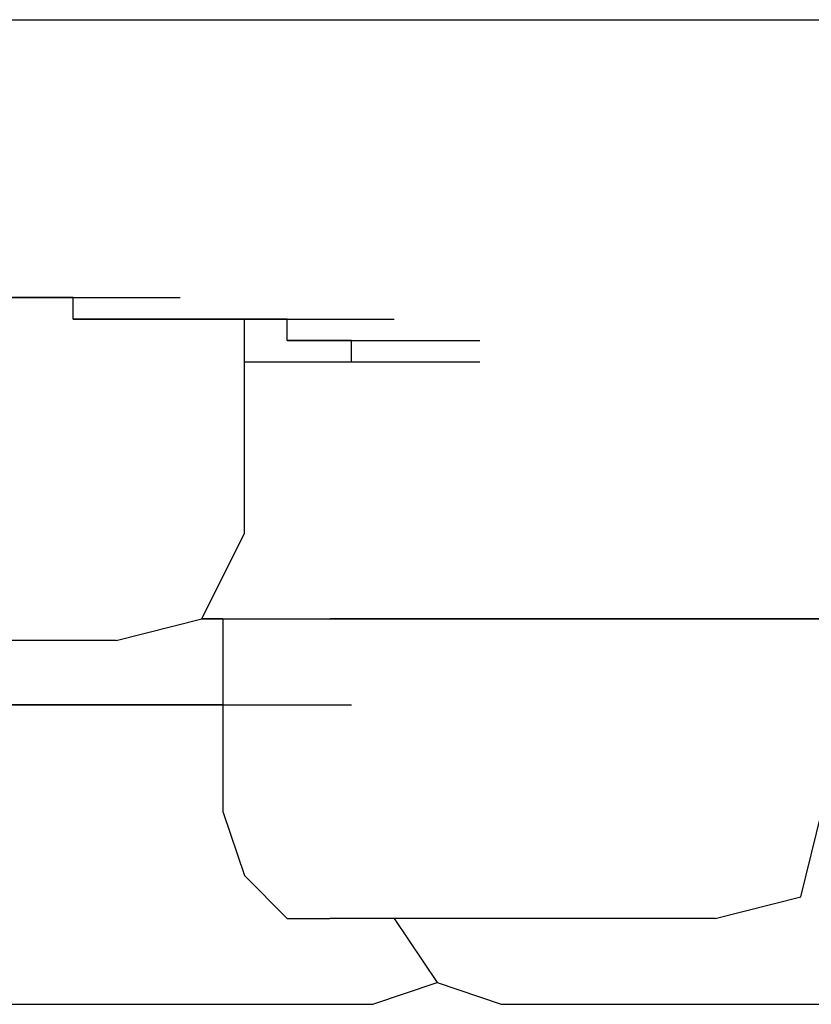
# Model space of a CAD drawing. Units: millimetres. Extents: x 0 to 250, y -250 to 0.
# Drawn here: x 43 to 44, y -199 to -198 of the extents above; entities that cross this region are included whole.
import ezdxf

# ---------------------------------------------------------------- set-up
doc = ezdxf.new("R2010")
doc.units = ezdxf.units.MM
doc.header["$MEASUREMENT"] = 0
doc.layers.add('Layer 1', color=7, linetype='Continuous')

msp = doc.modelspace()

# ---------------------------------------------------------------- linework, layer by layer
at = {"layer": 'Layer 1', "color": 7, "lineweight": 25, "true_color": 0xffffff}
for points in [[(29.4712, -197.5535), (82.4649, -197.5535)], [(42.6531, -197.8985), (42.6271, -197.8985), (42.7862, -197.8985)], [(42.6271, -197.8985), (42.7862, -197.8985)], [(42.6271, -197.8985), (42.7862, -197.8985)], [(42.6271, -197.8985), (42.7862, -197.8985)], [(42.6271, -197.8985), (42.7862, -197.8985)], [(42.6271, -197.8985), (42.7862, -197.8985)], [(42.6801, -197.8985), (42.6531, -197.8985), (42.8131, -197.8985)], [(42.6531, -197.8985), (42.8131, -197.8985)], [(42.6531, -197.8985), (42.8131, -197.8985)], [(42.6531, -197.8985), (42.8131, -197.8985)], [(42.6531, -197.8985), (42.8131, -197.8985)], [(42.6531, -197.8985), (42.8131, -197.8985)], [(42.7067, -197.8985), (42.6801, -197.8985), (42.8394, -197.8985)], [(42.6801, -197.8985), (42.8394, -197.8985)], [(42.6801, -197.8985), (42.8394, -197.8985)], [(42.6801, -197.8985), (42.8394, -197.8985)], [(42.6801, -197.8985), (42.8394, -197.8985)], [(42.6801, -197.8985), (42.8394, -197.8985)], [(42.6801, -197.8985), (42.8394, -197.8985)], [(42.7333, -197.8985), (42.7067, -197.8985), (42.866, -197.8985)], [(42.7067, -197.8985), (42.866, -197.8985)], [(42.7067, -197.8985), (42.866, -197.8985)], [(42.7067, -197.8985), (42.866, -197.8985)], [(42.7067, -197.8985), (42.866, -197.8985)], [(42.7067, -197.8985), (42.866, -197.8985)], [(42.7596, -197.8985), (42.7333, -197.8985), (42.8927, -197.8985)], [(42.7333, -197.8985), (42.8927, -197.8985)], [(42.7333, -197.8985), (42.8927, -197.8985)], [(42.7333, -197.8985), (42.8927, -197.8985)], [(42.7333, -197.8985), (42.8927, -197.8985)], [(42.7333, -197.8985), (42.8927, -197.8985)], [(42.7862, -197.8985), (42.7596, -197.8985), (42.9193, -197.8985)], [(42.7596, -197.8985), (42.9193, -197.8985)], [(42.7596, -197.8985), (42.9193, -197.8985)], [(42.7596, -197.8985), (42.9193, -197.8985)], [(42.7596, -197.8985), (42.9193, -197.8985)], [(42.7596, -197.8985), (42.9193, -197.8985)], [(42.7596, -197.8985), (42.9193, -197.8985)], [(42.8131, -197.8985), (42.7862, -197.8985), (42.9456, -197.8985)], [(42.7862, -197.8985), (42.9456, -197.8985)], [(42.7862, -197.8985), (42.9456, -197.8985)], [(42.7862, -197.8985), (42.9456, -197.8985)], [(42.7862, -197.8985), (42.9456, -197.8985)], [(42.7862, -197.8985), (42.9456, -197.8985)], [(42.8394, -197.9255), (42.8394, -197.8985), (42.8131, -197.8985), (42.9722, -197.8985)], [(42.8131, -197.8985), (42.9722, -197.8985)], [(42.8131, -197.8985), (42.9722, -197.8985)], [(42.8131, -197.8985), (42.9722, -197.8985)], [(42.8131, -197.8985), (42.9722, -197.8985)], [(42.8131, -197.8985), (42.9722, -197.8985)], [(42.8131, -197.8985), (42.9722, -197.8985)], [(42.866, -197.9255), (42.8394, -197.9255), (42.9991, -197.9255)], [(42.8394, -197.9255), (42.9991, -197.9255)], [(42.8394, -197.9255), (42.9991, -197.9255)], [(42.8394, -197.9255), (42.9991, -197.9255)], [(42.8394, -197.9255), (42.9991, -197.9255)], [(42.8394, -197.9255), (42.9991, -197.9255)], [(42.8927, -197.9255), (42.866, -197.9255), (43.0254, -197.9255)], [(42.866, -197.9255), (43.0254, -197.9255)], [(42.866, -197.9255), (43.0254, -197.9255)], [(42.866, -197.9255), (43.0254, -197.9255)], [(42.866, -197.9255), (43.0254, -197.9255)], [(42.866, -197.9255), (43.0254, -197.9255)], [(42.866, -197.9255), (43.0254, -197.9255)], [(42.9193, -197.9255), (42.8927, -197.9255), (43.052, -197.9255)], [(42.8927, -197.9255), (43.052, -197.9255)], [(42.8927, -197.9255), (43.052, -197.9255)], [(42.8927, -197.9255), (43.052, -197.9255)], [(42.8927, -197.9255), (43.052, -197.9255)], [(42.8927, -197.9255), (43.052, -197.9255)], [(42.8927, -197.9255), (43.052, -197.9255)], [(42.9456, -197.9255), (42.9193, -197.9255), (43.0786, -197.9255)], [(42.9193, -197.9255), (43.0786, -197.9255)], [(42.9193, -197.9255), (43.0786, -197.9255)], [(42.9193, -197.9255), (43.0786, -197.9255)], [(42.9193, -197.9255), (43.0786, -197.9255)], [(42.9193, -197.9255), (43.0786, -197.9255)], [(42.9193, -197.9255), (43.0786, -197.9255)], [(42.9722, -197.9255), (42.9456, -197.9255), (43.1053, -197.9255)], [(42.9456, -197.9255), (43.1053, -197.9255)], [(42.9456, -197.9255), (43.1053, -197.9255)], [(42.9456, -197.9255), (43.1053, -197.9255)], [(42.9456, -197.9255), (43.1053, -197.9255)], [(42.9456, -197.9255), (43.1053, -197.9255)], [(42.9456, -197.9255), (43.1053, -197.9255)], [(42.9456, -197.9255), (43.1053, -197.9255)], [(42.9991, -197.9255), (42.9722, -197.9255), (43.1316, -197.9255)], [(42.9722, -197.9255), (43.1316, -197.9255)], [(42.9722, -197.9255), (43.1316, -197.9255)], [(42.9722, -197.9255), (43.1316, -197.9255)], [(42.9722, -197.9255), (43.1316, -197.9255)], [(42.9722, -197.9255), (43.1316, -197.9255)], [(42.9722, -197.9255), (43.1316, -197.9255)], [(42.9722, -197.9255), (43.1316, -197.9255)], [(43.0254, -197.9255), (42.9991, -197.9255), (43.1582, -197.9255)], [(42.9991, -197.9255), (43.1582, -197.9255)], [(42.9991, -197.9255), (43.1582, -197.9255)], [(42.9991, -197.9255), (43.1582, -197.9255)], [(42.9991, -197.9255), (43.1582, -197.9255)], [(42.9991, -197.9255), (43.1582, -197.9255)], [(42.9991, -197.9255), (43.1582, -197.9255)], [(42.9991, -197.9255), (43.1582, -197.9255)], [(42.9991, -197.9255), (43.1582, -197.9255)], [(43.052, -197.9255), (43.0254, -197.9255), (43.1851, -197.9255)], [(43.0254, -197.9255), (43.1851, -197.9255)], [(43.0254, -197.9255), (43.1851, -197.9255)], [(43.0254, -197.9255), (43.1851, -197.9255)], [(43.0254, -197.9255), (43.1851, -197.9255)], [(43.0254, -197.9255), (43.1851, -197.9255)], [(43.0254, -197.9255), (43.1851, -197.9255)], [(43.0254, -197.9255), (43.1851, -197.9255)], [(43.0254, -197.9255), (43.1851, -197.9255)], [(43.0786, -197.9255), (43.052, -197.9255), (43.2114, -197.9255)], [(43.052, -197.9255), (43.2114, -197.9255)], [(43.052, -197.9255), (43.2114, -197.9255)], [(43.052, -197.9255), (43.2114, -197.9255)], [(43.052, -197.9255), (43.2114, -197.9255)], [(43.052, -197.9255), (43.2114, -197.9255)], [(43.052, -197.9255), (43.2114, -197.9255)], [(43.052, -197.9255), (43.2114, -197.9255)], [(43.052, -197.9255), (43.2114, -197.9255)], [(43.052, -197.9255), (43.2114, -197.9255)], [(43.052, -197.9255), (43.2114, -197.9255)], [(43.052, -198.191), (43.052, -197.9255)], [(43.1053, -197.9518), (43.1053, -197.9255), (43.0786, -197.9255), (43.2381, -197.9255)], [(43.0786, -197.9255), (43.2381, -197.9255)], [(43.0786, -197.9255), (43.2381, -197.9255)], [(43.0786, -197.9255), (43.2381, -197.9255)], [(43.0786, -197.9255), (43.2381, -197.9255)], [(43.0786, -197.9255), (43.2381, -197.9255)], [(43.0786, -197.9255), (43.2381, -197.9255)], [(43.0786, -197.9255), (43.2381, -197.9255)], [(43.1316, -197.9518), (43.1053, -197.9518), (43.2646, -197.9518)], [(43.1053, -197.9518), (43.2646, -197.9518)], [(43.1053, -197.9518), (43.2646, -197.9518)], [(43.1053, -197.9518), (43.2646, -197.9518)], [(43.1053, -197.9518), (43.2646, -197.9518)], [(43.1582, -197.9518), (43.1316, -197.9518), (43.2913, -197.9518)], [(43.1316, -197.9518), (43.2913, -197.9518)], [(43.1316, -197.9518), (43.2913, -197.9518)], [(43.1316, -197.9518), (43.2913, -197.9518)], [(43.1316, -197.9518), (43.2913, -197.9518)], [(43.1316, -197.9518), (43.2913, -197.9518)], [(43.1316, -197.9518), (43.2913, -197.9518)], [(43.1316, -197.9518), (43.2913, -197.9518)], [(43.1316, -197.9518), (43.2913, -197.9518)], [(43.1316, -197.9518), (43.2913, -197.9518)], [(43.1316, -197.9518), (43.2913, -197.9518)], [(43.1316, -197.9518), (43.2913, -197.9518)], [(43.1316, -197.9518), (43.2913, -197.9518)], [(43.1316, -197.9518), (43.2913, -197.9518)], [(43.1316, -197.9518), (43.2913, -197.9518)], [(43.1851, -197.9518), (43.1582, -197.9518), (43.3175, -197.9518)], [(43.1582, -197.9518), (43.3175, -197.9518)], [(43.1582, -197.9518), (43.3175, -197.9518)], [(43.1582, -197.9518), (43.3175, -197.9518)], [(43.1582, -197.9518), (43.3175, -197.9518)], [(43.1582, -197.9518), (43.3175, -197.9518)], [(43.1582, -197.9518), (43.3175, -197.9518)], [(43.1582, -197.9518), (43.3175, -197.9518)], [(43.1582, -197.9518), (43.3175, -197.9518)], [(43.1582, -197.9518), (43.3175, -197.9518)], [(43.1582, -197.9518), (43.3175, -197.9518)], [(43.1582, -197.9518), (43.3175, -197.9518)], [(43.1851, -197.9781), (43.1851, -197.9518), (43.3445, -197.9518)], [(43.1851, -197.9518), (43.3445, -197.9518)], [(43.1851, -197.9518), (43.3445, -197.9518)], [(43.1851, -197.9518), (43.3445, -197.9518)], [(43.1851, -197.9518), (43.3445, -197.9518)], [(43.1851, -197.9518), (43.3445, -197.9518)], [(43.1851, -197.9518), (43.3445, -197.9518)], [(43.1851, -197.9518), (43.3445, -197.9518)], [(43.1851, -197.9518), (43.3445, -197.9518)], [(43.1851, -197.9518), (43.3445, -197.9518)], [(43.1851, -197.9518), (43.3445, -197.9518)], [(43.1851, -197.9518), (43.3445, -197.9518)], [(43.1851, -197.9518), (43.3445, -197.9518)], [(43.1851, -197.9518), (43.3445, -197.9518)], [(43.1851, -197.9518), (43.3445, -197.9518)], [(43.1851, -197.9518), (43.3445, -197.9518)], [(43.1851, -197.9518), (43.3445, -197.9518)], [(43.1851, -197.9518), (43.3445, -197.9518)], [(43.1851, -197.9518), (43.3445, -197.9518)], [(43.1851, -197.9518), (43.3445, -197.9518)], [(43.1851, -197.9518), (43.3445, -197.9518)], [(43.1851, -197.9518), (43.3445, -197.9518)], [(43.1851, -197.9518), (43.3445, -197.9518)], [(43.1851, -197.9518), (43.3445, -197.9518)], [(43.1851, -197.9518), (43.3445, -197.9518)], [(43.1851, -197.9518), (43.3445, -197.9518)], [(43.1851, -197.9518), (43.3445, -197.9518)], [(43.1851, -197.9518), (43.3445, -197.9518)], [(43.1851, -197.9518), (43.3445, -197.9518)], [(43.1851, -197.9518), (43.3445, -197.9518)], [(43.1851, -197.9518), (43.3445, -197.9518)], [(43.1851, -197.9518), (43.3445, -197.9518)], [(43.1851, -197.9518), (43.3445, -197.9518)], [(43.1851, -197.9518), (43.3445, -197.9518)], [(43.1851, -197.9518), (43.3445, -197.9518)], [(43.1851, -197.9518), (43.3445, -197.9518)], [(43.1851, -197.9518), (43.3445, -197.9518)], [(43.1851, -197.9518), (43.3445, -197.9518)], [(43.1851, -197.9518), (43.3445, -197.9518)], [(43.1851, -197.9518), (43.3445, -197.9518)], [(43.1851, -197.9518), (43.3445, -197.9518)], [(43.052, -197.9781), (43.2114, -197.9781)], [(43.052, -197.9781), (43.2114, -197.9781)], [(43.052, -197.9781), (43.2114, -197.9781)], [(43.052, -197.9781), (43.2114, -197.9781)], [(43.052, -197.9781), (43.2114, -197.9781)], [(43.052, -197.9781), (43.2114, -197.9781)], [(43.052, -197.9781), (43.2114, -197.9781)], [(43.052, -197.9781), (43.2114, -197.9781)], [(43.052, -197.9781), (43.2114, -197.9781)], [(43.052, -197.9781), (43.2114, -197.9781)], [(43.052, -197.9781), (43.2114, -197.9781)], [(43.052, -197.9781), (43.2114, -197.9781)], [(43.052, -197.9781), (43.2114, -197.9781)], [(43.052, -197.9781), (43.2114, -197.9781)], [(43.052, -197.9781), (43.2114, -197.9781)], [(43.052, -197.9781), (43.2114, -197.9781)], [(43.052, -197.9781), (43.2114, -197.9781)], [(43.052, -197.9781), (43.2114, -197.9781)], [(43.052, -197.9781), (43.2114, -197.9781)], [(43.052, -197.9781), (43.2114, -197.9781)], [(43.052, -197.9781), (43.0786, -197.9781), (43.2381, -197.9781)], [(43.0786, -197.9781), (43.2381, -197.9781)], [(43.0786, -197.9781), (43.2381, -197.9781)], [(43.0786, -197.9781), (43.2381, -197.9781)], [(43.0786, -197.9781), (43.2381, -197.9781)], [(43.0786, -197.9781), (43.2381, -197.9781)], [(43.0786, -197.9781), (43.2381, -197.9781)], [(43.0786, -197.9781), (43.2381, -197.9781)], [(43.0786, -197.9781), (43.2381, -197.9781)], [(43.0786, -197.9781), (43.2381, -197.9781)], [(43.0786, -197.9781), (43.2381, -197.9781)], [(43.0786, -197.9781), (43.1053, -197.9781), (43.2646, -197.9781)], [(43.1053, -197.9781), (43.2646, -197.9781)], [(43.1053, -197.9781), (43.2646, -197.9781)], [(43.1053, -197.9781), (43.2646, -197.9781)], [(43.1053, -197.9781), (43.1316, -197.9781), (43.2916, -197.9781)], [(43.1316, -197.9781), (43.2913, -197.9781)], [(43.1316, -197.9781), (43.2913, -197.9781)], [(43.1316, -197.9781), (43.2913, -197.9781)], [(43.1316, -197.9781), (43.2913, -197.9781)], [(43.1316, -197.9781), (43.2913, -197.9781)], [(43.1316, -197.9781), (43.2913, -197.9781)], [(43.1316, -197.9781), (43.2913, -197.9781)], [(43.1316, -197.9781), (43.2913, -197.9781)], [(43.1316, -197.9781), (43.2913, -197.9781)], [(43.1316, -197.9781), (43.2913, -197.9781)], [(43.1316, -197.9781), (43.2913, -197.9781)], [(43.1316, -197.9781), (43.2913, -197.9781)], [(43.1316, -197.9781), (43.2913, -197.9781)], [(43.1316, -197.9781), (43.1582, -197.9781), (43.3175, -197.9781)], [(43.1582, -197.9781), (43.3175, -197.9781)], [(43.1582, -197.9781), (43.3175, -197.9781)], [(43.1582, -197.9781), (43.3175, -197.9781)], [(43.1582, -197.9781), (43.3175, -197.9781)], [(43.1582, -197.9781), (43.3175, -197.9781)], [(43.1582, -197.9781), (43.3175, -197.9781)], [(43.1582, -197.9781), (43.3175, -197.9781)], [(43.1582, -197.9781), (43.3175, -197.9781)], [(43.1582, -197.9781), (43.3175, -197.9781)], [(43.1582, -197.9781), (43.3175, -197.9781)], [(43.1582, -197.9781), (43.3175, -197.9781)], [(43.1582, -197.9781), (43.3175, -197.9781)], [(43.1582, -197.9781), (43.3175, -197.9781)], [(43.1582, -197.9781), (43.3175, -197.9781)], [(43.1582, -197.9781), (43.3175, -197.9781)], [(43.1582, -197.9781), (43.3175, -197.9781)], [(43.1582, -197.9781), (43.3175, -197.9781)], [(43.1582, -197.9781), (43.3175, -197.9781)], [(43.1582, -197.9781), (43.3175, -197.9781)], [(43.1582, -197.9781), (43.3175, -197.9781)], [(43.1582, -197.9781), (43.3175, -197.9781)], [(43.1582, -197.9781), (43.1851, -197.9781), (43.3445, -197.9781)], [(43.1851, -197.9781), (43.3445, -197.9781)], [(43.1851, -197.9781), (43.3445, -197.9781)], [(43.1851, -197.9781), (43.3445, -197.9781)], [(43.1851, -197.9781), (43.3445, -197.9781)], [(43.1851, -197.9781), (43.3445, -197.9781)], [(43.1851, -197.9781), (43.3445, -197.9781)], [(43.1851, -197.9781), (43.3445, -197.9781)], [(43.1851, -197.9781), (43.3445, -197.9781)], [(43.1851, -197.9781), (43.3445, -197.9781)], [(43.1851, -197.9781), (43.3445, -197.9781)], [(42.8927, -198.3241), (42.9991, -198.2975), (43.052, -198.191)], [(42.9991, -198.2975), (43.0254, -198.2975), (43.1851, -198.2975)], [(43.0254, -198.2975), (42.9991, -198.2975)], [(43.0254, -198.2975), (43.1851, -198.2975)], [(43.0254, -198.2975), (43.1851, -198.2975)], [(43.0254, -198.2975), (43.1851, -198.2975)], [(43.0254, -198.2975), (43.1851, -198.2975)], [(43.0254, -198.2975), (43.1851, -198.2975)], [(43.0254, -198.2975), (43.1851, -198.2975)], [(43.0254, -198.2975), (43.1851, -198.2975)], [(43.0254, -198.2975), (43.1851, -198.2975)], [(43.0254, -198.2975), (43.1851, -198.2975)], [(43.0254, -198.2975), (43.1851, -198.2975)], [(43.0254, -198.2975), (43.1851, -198.2975)], [(43.0254, -198.2975), (43.1851, -198.2975)], [(43.0254, -198.2975), (43.1851, -198.2975)], [(43.0254, -198.2975), (43.1851, -198.2975)], [(43.0254, -198.2975), (43.1851, -198.2975)], [(43.0254, -198.2975), (43.1851, -198.2975)], [(43.0254, -198.2975), (43.1851, -198.2975)], [(43.0254, -198.2975), (43.1851, -198.2975)], [(43.0254, -198.2975), (43.1851, -198.2975)], [(43.0254, -198.2975), (43.1851, -198.2975)], [(43.0254, -198.2975), (43.1851, -198.2975)], [(43.0254, -198.2975), (43.1851, -198.2975)], [(43.0254, -198.2975), (43.1851, -198.2975)], [(43.0254, -198.2975), (43.052, -198.2975), (43.2114, -198.2975)], [(43.0254, -198.2975), (43.0254, -198.5367)], [(43.052, -198.2975), (43.2114, -198.2975)], [(43.052, -198.2975), (43.2114, -198.2975)], [(43.052, -198.2975), (43.2114, -198.2975)], [(43.052, -198.2975), (43.2114, -198.2975)], [(43.052, -198.2975), (43.2114, -198.2975)], [(43.052, -198.2975), (43.2114, -198.2975)], [(43.052, -198.2975), (43.2114, -198.2975)], [(43.052, -198.2975), (43.2114, -198.2975)], [(43.052, -198.2975), (43.2114, -198.2975)], [(43.052, -198.2975), (43.2114, -198.2975)], [(43.052, -198.2975), (43.2114, -198.2975)], [(43.052, -198.2975), (43.2114, -198.2975)], [(43.052, -198.2975), (43.2114, -198.2975)], [(43.052, -198.2975), (43.2114, -198.2975)], [(43.052, -198.2975), (43.2114, -198.2975)], [(43.052, -198.2975), (43.2114, -198.2975)], [(43.052, -198.2975), (43.2114, -198.2975)], [(43.052, -198.2975), (43.2114, -198.2975)], [(43.052, -198.2975), (43.2114, -198.2975)], [(43.052, -198.2975), (43.2114, -198.2975)], [(43.052, -198.2975), (43.0786, -198.2975), (43.2381, -198.2975)], [(43.0786, -198.2975), (43.2381, -198.2975)], [(43.0786, -198.2975), (43.2381, -198.2975)], [(43.0786, -198.2975), (43.2381, -198.2975)], [(43.0786, -198.2975), (43.2381, -198.2975)], [(43.0786, -198.2975), (43.2381, -198.2975)], [(43.0786, -198.2975), (43.2381, -198.2975)], [(43.0786, -198.2975), (43.2381, -198.2975)], [(43.0786, -198.2975), (43.2381, -198.2975)], [(43.0786, -198.2975), (43.2381, -198.2975)], [(43.0786, -198.2975), (43.2381, -198.2975)], [(43.0786, -198.2975), (43.2381, -198.2975)], [(43.0786, -198.2975), (43.2381, -198.2975)], [(43.0786, -198.2975), (43.2381, -198.2975)], [(43.0786, -198.2975), (43.2381, -198.2975)], [(43.0786, -198.2975), (43.2381, -198.2975)], [(43.0786, -198.2975), (43.2381, -198.2975)], [(43.0786, -198.2975), (43.2381, -198.2975)], [(43.0786, -198.2975), (43.2381, -198.2975)], [(43.0786, -198.2975), (43.1053, -198.2975), (43.2646, -198.2975)], [(43.1053, -198.2975), (43.2646, -198.2975)], [(43.1053, -198.2975), (43.2646, -198.2975)], [(43.1053, -198.2975), (43.2646, -198.2975)], [(43.1053, -198.2975), (43.2646, -198.2975)], [(43.1053, -198.2975), (43.2646, -198.2975)], [(43.1053, -198.2975), (43.2646, -198.2975)], [(43.1053, -198.2975), (43.2646, -198.2975)], [(43.1053, -198.2975), (43.2646, -198.2975)], [(43.1053, -198.2975), (43.2646, -198.2975)], [(43.1053, -198.2975), (43.2646, -198.2975)], [(43.1053, -198.2975), (43.2646, -198.2975)], [(43.1053, -198.2975), (43.2646, -198.2975)], [(43.1053, -198.2975), (43.2646, -198.2975)], [(43.1053, -198.2975), (43.2646, -198.2975)], [(43.1053, -198.2975), (43.2646, -198.2975)], [(43.1053, -198.2975), (43.2646, -198.2975)], [(43.1053, -198.2975), (43.1316, -198.2975), (43.2916, -198.2975)], [(43.1316, -198.2975), (43.2913, -198.2975)], [(43.1316, -198.2975), (43.2913, -198.2975)], [(43.1316, -198.2975), (43.2913, -198.2975)], [(43.1316, -198.2975), (43.2913, -198.2975)], [(43.1316, -198.2975), (43.2913, -198.2975)], [(43.1316, -198.2975), (43.2913, -198.2975)], [(43.1316, -198.2975), (43.2913, -198.2975)], [(43.1316, -198.2975), (43.2913, -198.2975)], [(43.1316, -198.2975), (43.2913, -198.2975)], [(43.1316, -198.2975), (43.2913, -198.2975)], [(43.1316, -198.2975), (43.2913, -198.2975)], [(43.1316, -198.2975), (43.2913, -198.2975)], [(43.1316, -198.2975), (43.2913, -198.2975)], [(43.1316, -198.2975), (43.2913, -198.2975)], [(43.1316, -198.2975), (43.2913, -198.2975)], [(43.1316, -198.2975), (43.1582, -198.2975), (43.3175, -198.2975)], [(43.1582, -198.2975), (43.3175, -198.2975)], [(43.1582, -198.2975), (43.3175, -198.2975)], [(43.1582, -198.2975), (43.3175, -198.2975)], [(43.1582, -198.2975), (43.3175, -198.2975)], [(43.1582, -198.2975), (43.3175, -198.2975)], [(43.1582, -198.2975), (43.3175, -198.2975)], [(43.1582, -198.2975), (43.3175, -198.2975)], [(43.1582, -198.2975), (43.3175, -198.2975)], [(43.1582, -198.2975), (43.3175, -198.2975)], [(43.1582, -198.2975), (43.3175, -198.2975)], [(43.1582, -198.2975), (43.3175, -198.2975)], [(43.1582, -198.2975), (43.3175, -198.2975)], [(43.1582, -198.2975), (43.3175, -198.2975)], [(43.1582, -198.2975), (43.3175, -198.2975)], [(43.1582, -198.2975), (43.1851, -198.2975), (43.3445, -198.2975)], [(43.1851, -198.2975), (43.1582, -198.2975), (43.3175, -198.2975)], [(43.1582, -198.2975), (43.3175, -198.2975)], [(43.1582, -198.2975), (43.3175, -198.2975)], [(43.1582, -198.2975), (43.3175, -198.2975)], [(43.1582, -198.2975), (43.3175, -198.2975)], [(43.1582, -198.2975), (43.3175, -198.2975)], [(43.1582, -198.2975), (43.3175, -198.2975)], [(43.1851, -198.2975), (43.3445, -198.2975)], [(43.1851, -198.2975), (43.3445, -198.2975)], [(43.1851, -198.2975), (43.3445, -198.2975)], [(43.1851, -198.2975), (43.3445, -198.2975)], [(43.1851, -198.2975), (43.3445, -198.2975)], [(43.1851, -198.2975), (43.3445, -198.2975)], [(43.1851, -198.2975), (43.3445, -198.2975)], [(43.1851, -198.2975), (43.3445, -198.2975)], [(43.1851, -198.2975), (43.3445, -198.2975)], [(43.1851, -198.2975), (43.3445, -198.2975)], [(43.1851, -198.2975), (43.3445, -198.2975)], [(43.1851, -198.2975), (43.3445, -198.2975)], [(43.1851, -198.2975), (43.3445, -198.2975)], [(43.1851, -198.2975), (43.3445, -198.2975)], [(43.1851, -198.2975), (43.2114, -198.2975), (43.3711, -198.2975)], [(43.2114, -198.2975), (43.1851, -198.2975), (43.3445, -198.2975)], [(43.1851, -198.2975), (43.3445, -198.2975)], [(43.1851, -198.2975), (43.3445, -198.2975)], [(43.1851, -198.2975), (43.3445, -198.2975)], [(43.1851, -198.2975), (43.3445, -198.2975)], [(43.1851, -198.2975), (43.3445, -198.2975)], [(43.1851, -198.2975), (43.3445, -198.2975)], [(43.2114, -198.2975), (43.3711, -198.2975)], [(43.2114, -198.2975), (43.3711, -198.2975)], [(43.2114, -198.2975), (43.3711, -198.2975)], [(43.2114, -198.2975), (43.3711, -198.2975)], [(43.2114, -198.2975), (43.3711, -198.2975)], [(43.2114, -198.2975), (43.3711, -198.2975)], [(43.2114, -198.2975), (43.3711, -198.2975)], [(43.2114, -198.2975), (43.3711, -198.2975)], [(43.2381, -198.2975), (43.2114, -198.2975), (43.3711, -198.2975)], [(43.2114, -198.2975), (43.3711, -198.2975)], [(43.2114, -198.2975), (43.3711, -198.2975)], [(43.2114, -198.2975), (43.3711, -198.2975)], [(43.2114, -198.2975), (43.3711, -198.2975)], [(43.2114, -198.2975), (43.3711, -198.2975)], [(43.2114, -198.2975), (43.3711, -198.2975)], [(43.2114, -198.2975), (43.3711, -198.2975)], [(43.2646, -198.2975), (43.2381, -198.2975), (43.3974, -198.2975)], [(43.2381, -198.2975), (43.3974, -198.2975)], [(43.2381, -198.2975), (43.3974, -198.2975)], [(43.2381, -198.2975), (43.3974, -198.2975)], [(43.2381, -198.2975), (43.3974, -198.2975)], [(43.2381, -198.2975), (43.3974, -198.2975)], [(43.2381, -198.2975), (43.3974, -198.2975)], [(43.2916, -198.2975), (43.2646, -198.2975), (43.424, -198.2975)], [(43.2646, -198.2975), (43.424, -198.2975)], [(43.2646, -198.2975), (43.424, -198.2975)], [(43.2646, -198.2975), (43.424, -198.2975)], [(43.2646, -198.2975), (43.424, -198.2975)], [(43.2646, -198.2975), (43.424, -198.2975)], [(43.2646, -198.2975), (43.424, -198.2975)], [(43.3175, -198.2975), (43.2916, -198.2975), (43.4507, -198.2975)], [(43.2916, -198.2975), (43.4507, -198.2975)], [(43.2916, -198.2975), (43.4507, -198.2975)], [(43.2916, -198.2975), (43.4507, -198.2975)], [(43.2916, -198.2975), (43.4507, -198.2975)], [(43.2916, -198.2975), (43.4507, -198.2975)], [(43.2916, -198.2975), (43.4507, -198.2975)], [(43.3445, -198.2975), (43.3175, -198.2975), (43.4776, -198.2975)], [(43.3175, -198.2975), (43.4776, -198.2975)], [(43.3175, -198.2975), (43.4776, -198.2975)], [(43.3175, -198.2975), (43.4776, -198.2975)], [(43.3175, -198.2975), (43.4776, -198.2975)], [(43.3175, -198.2975), (43.4776, -198.2975)], [(43.3175, -198.2975), (43.4776, -198.2975)], [(43.3711, -198.2975), (43.3445, -198.2975), (43.5039, -198.2975)], [(43.3445, -198.2975), (43.5039, -198.2975)], [(43.3445, -198.2975), (43.5039, -198.2975)], [(43.3445, -198.2975), (43.5039, -198.2975)], [(43.3445, -198.2975), (43.5039, -198.2975)], [(43.3445, -198.2975), (43.5039, -198.2975)], [(43.3445, -198.2975), (43.5039, -198.2975)], [(43.3974, -198.2975), (43.3711, -198.2975), (43.5305, -198.2975)], [(43.3711, -198.2975), (43.5305, -198.2975)], [(43.3711, -198.2975), (43.5305, -198.2975)], [(43.3711, -198.2975), (43.5305, -198.2975)], [(43.3711, -198.2975), (43.5305, -198.2975)], [(43.3711, -198.2975), (43.5305, -198.2975)], [(43.424, -198.2975), (43.3974, -198.2975), (43.5571, -198.2975)], [(43.3974, -198.2975), (43.5571, -198.2975)], [(43.3974, -198.2975), (43.5571, -198.2975)], [(43.3974, -198.2975), (43.5571, -198.2975)], [(43.3974, -198.2975), (43.5571, -198.2975)], [(43.3974, -198.2975), (43.5571, -198.2975)], [(43.3974, -198.2975), (43.5571, -198.2975)], [(43.4507, -198.2975), (43.424, -198.2975), (43.5834, -198.2975)], [(43.424, -198.2975), (43.5834, -198.2975)], [(43.424, -198.2975), (43.5834, -198.2975)], [(43.424, -198.2975), (43.5834, -198.2975)], [(43.424, -198.2975), (43.5834, -198.2975)], [(43.424, -198.2975), (43.5834, -198.2975)], [(43.424, -198.2975), (43.5834, -198.2975)], [(43.4776, -198.2975), (43.4507, -198.2975), (43.61, -198.2975)], [(43.4507, -198.2975), (43.61, -198.2975)], [(43.4507, -198.2975), (43.61, -198.2975)], [(43.4507, -198.2975), (43.61, -198.2975)], [(43.4507, -198.2975), (43.61, -198.2975)], [(43.4507, -198.2975), (43.61, -198.2975)], [(43.5039, -198.2975), (43.4776, -198.2975), (43.6366, -198.2975)], [(43.4776, -198.2975), (43.6366, -198.2975)], [(43.4776, -198.2975), (43.6366, -198.2975)], [(43.4776, -198.2975), (43.6366, -198.2975)], [(43.4776, -198.2975), (43.6366, -198.2975)], [(43.4776, -198.2975), (43.6366, -198.2975)], [(43.4776, -198.2975), (43.6366, -198.2975)], [(43.5305, -198.2975), (43.5039, -198.2975), (43.6636, -198.2975)], [(43.5039, -198.2975), (43.6636, -198.2975)], [(43.5039, -198.2975), (43.6636, -198.2975)], [(43.5039, -198.2975), (43.6636, -198.2975)], [(43.5039, -198.2975), (43.6636, -198.2975)], [(43.5039, -198.2975), (43.6636, -198.2975)], [(43.5039, -198.2975), (43.6636, -198.2975)], [(43.5571, -198.2975), (43.5305, -198.2975), (43.6898, -198.2975)], [(43.5305, -198.2975), (43.6898, -198.2975)], [(43.5305, -198.2975), (43.6898, -198.2975)], [(43.5305, -198.2975), (43.6898, -198.2975)], [(43.5305, -198.2975), (43.6898, -198.2975)], [(43.5305, -198.2975), (43.6898, -198.2975)], [(43.5305, -198.2975), (43.6898, -198.2975)], [(43.5834, -198.2975), (43.5571, -198.2975), (43.7165, -198.2975)], [(43.5571, -198.2975), (43.7165, -198.2975)], [(43.5571, -198.2975), (43.7165, -198.2975)], [(43.5571, -198.2975), (43.7165, -198.2975)], [(43.5571, -198.2975), (43.7165, -198.2975)], [(43.5571, -198.2975), (43.7165, -198.2975)], [(43.5571, -198.2975), (43.7165, -198.2975)], [(43.61, -198.2975), (43.5834, -198.2975), (43.7431, -198.2975)], [(43.5834, -198.2975), (43.7431, -198.2975)], [(43.5834, -198.2975), (43.7431, -198.2975)], [(43.5834, -198.2975), (43.7431, -198.2975)], [(43.5834, -198.2975), (43.7431, -198.2975)], [(43.5834, -198.2975), (43.7431, -198.2975)], [(43.5834, -198.2975), (43.7431, -198.2975)], [(43.6366, -198.2975), (43.61, -198.2975)], [(43.61, -198.2975), (43.7694, -198.2975)], [(43.61, -198.2975), (43.7694, -198.2975)], [(43.61, -198.2975), (43.7694, -198.2975)], [(43.61, -198.2975), (43.7694, -198.2975)], [(43.61, -198.2975), (43.7694, -198.2975)], [(43.61, -198.2975), (43.7694, -198.2975)], [(43.61, -198.2975), (43.7694, -198.2975)], [(43.61, -198.2975), (43.7694, -198.2975)], [(43.6636, -198.2975), (43.6366, -198.2975), (43.796, -198.2975)], [(43.6366, -198.2975), (43.796, -198.2975)], [(43.6366, -198.2975), (43.796, -198.2975)], [(43.6366, -198.2975), (43.796, -198.2975)], [(43.6366, -198.2975), (43.796, -198.2975)], [(43.6366, -198.2975), (43.796, -198.2975)], [(43.6366, -198.2975), (43.796, -198.2975)], [(43.6366, -198.2975), (43.796, -198.2975)], [(43.6898, -198.2975), (43.6636, -198.2975), (43.8226, -198.2975)], [(43.6636, -198.2975), (43.8226, -198.2975)], [(43.6636, -198.2975), (43.8226, -198.2975)], [(43.6636, -198.2975), (43.8226, -198.2975)], [(43.6636, -198.2975), (43.8226, -198.2975)], [(43.6636, -198.2975), (43.8226, -198.2975)], [(43.6636, -198.2975), (43.8226, -198.2975)], [(43.7694, -198.2975), (43.7431, -198.2975), (43.7165, -198.2975), (43.6898, -198.2975), (43.8495, -198.2975)], [(43.6898, -198.2975), (43.8495, -198.2975)], [(43.6898, -198.2975), (43.8495, -198.2975)], [(43.6898, -198.2975), (43.8495, -198.2975)], [(43.6898, -198.2975), (43.8495, -198.2975)], [(43.6898, -198.2975), (43.8495, -198.2975)], [(43.6898, -198.2975), (43.8495, -198.2975)], [(42.8927, -198.3241), (42.3876, -198.3241)], [(42.6531, -198.404), (42.6271, -198.404), (42.7862, -198.404)], [(42.6801, -198.404), (42.6531, -198.404), (42.8131, -198.404)], [(42.7067, -198.404), (42.6801, -198.404), (42.8394, -198.404)], [(42.7333, -198.404), (42.7067, -198.404), (42.866, -198.404)], [(42.7596, -198.404), (42.7333, -198.404), (42.8927, -198.404)], [(42.7862, -198.404), (42.7596, -198.404), (42.9193, -198.404)], [(42.7596, -198.404), (42.9193, -198.404)], [(42.8131, -198.404), (42.7862, -198.404), (42.9456, -198.404)], [(42.8394, -198.404), (42.8131, -198.404), (42.9722, -198.404)], [(42.866, -198.404), (42.8394, -198.404), (42.9991, -198.404)], [(42.8927, -198.404), (42.866, -198.404), (43.0254, -198.404)], [(42.9193, -198.404), (42.8927, -198.404), (43.052, -198.404)], [(42.9456, -198.404), (42.9193, -198.404), (43.0786, -198.404)], [(42.9722, -198.404), (42.9456, -198.404), (43.1053, -198.404)], [(42.9456, -198.404), (43.1053, -198.404)], [(42.9991, -198.404), (42.9722, -198.404), (43.1316, -198.404)], [(43.0254, -198.404), (42.9991, -198.404), (43.1582, -198.404)], [(43.0254, -198.404), (43.1851, -198.404)], [(43.0254, -198.5367), (43.052, -198.6162), (43.1053, -198.6695), (43.1582, -198.6695)], [(43.6366, -198.6695), (43.7431, -198.6425), (43.7694, -198.5367)], [(43.6366, -198.6695), (43.1582, -198.6695)], [(43.2381, -198.6695), (43.2916, -198.749), (43.3711, -198.7759)], [(43.2114, -198.7759), (43.2916, -198.749)], [(42.7333, -198.7759), (43.2114, -198.7759)], [(43.3711, -198.7759), (43.8495, -198.7759)]]:
    msp.add_lwpolyline(points, dxfattribs=at)

doc.saveas('drawing.dxf')
